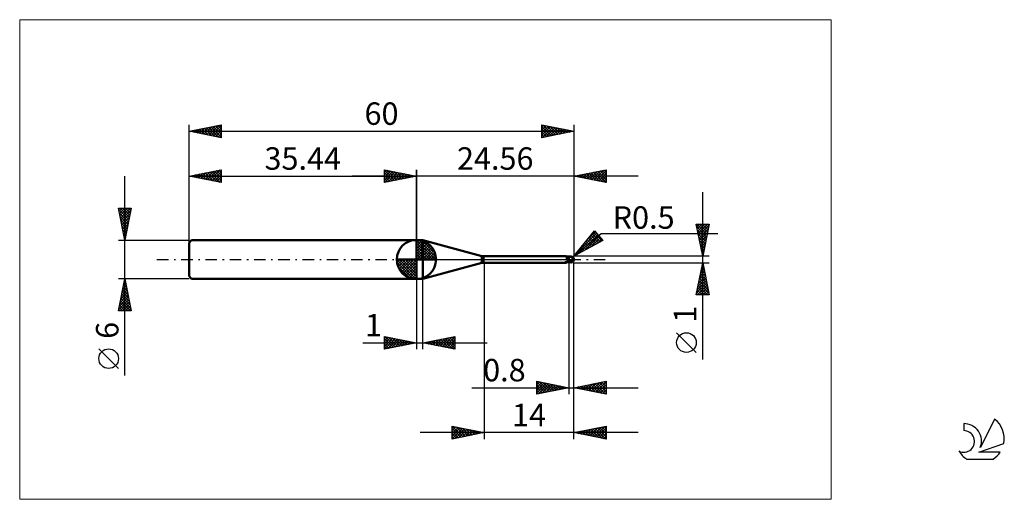
# Model space of a CAD drawing. Units: millimetres. Extents: x -26 to 127, y -37 to 37.
import ezdxf
from ezdxf.enums import TextEntityAlignment as Align

# ---------------------------------------------------------------- set-up
doc = ezdxf.new("R2010")
doc.units = ezdxf.units.MM
doc.header["$LTSCALE"] = 4.45
doc.linetypes.add('cc_dim_arrow', pattern=[0])
doc.linetypes.add('LONGDASH_DASH', pattern=[0.85, 0.4, -0.2, 0.05, -0.2])
for name, color, linetype in [('1', 4, 'CONTINUOUS'), ('2', 7, 'CONTINUOUS'), ('4', 2, 'LONGDASH_DASH'), ('CUT', 1, 'CONTINUOUS'), ('INFTOTAL', 9, 'CONTINUOUS'), ('NOCUT', 7, 'CONTINUOUS'), ('SK1', 4, 'CONTINUOUS'), ('SK2', 7, 'CONTINUOUS'), ('SK4', 2, 'LONGDASH_DASH'), ('SK6', 5, 'CONTINUOUS')]:
    doc.layers.add(name, color=color, linetype=linetype)
doc.styles.get("Standard").update_dxf_attribs({"font": 'Monospac821 BT'})

msp = doc.modelspace()

# ---------------------------------------------------------------- linework, layer by layer
at = {"color": 4, "linetype": 'cc_dim_arrow'}
for p, q in [((35.44, 2.98), (35.52, 3.06)), ((35.44, 2.55), (35.91, 3.02)), ((35.44, 2.98), (38.42, 0)), ((35.44, 2.12), (36.27, 2.95)), ((35.44, 1.68), (36.59, 2.84)), ((35.44, 1.25), (36.89, 2.7)), ((35.44, 2.55), (37.99, 0)), ((35.44, 0.82), (37.16, 2.53)), ((35.44, 0.38), (37.4, 2.35)), ((35.44, 2.12), (37.56, 0)), ((35.44, 1.68), (37.12, 0)), ((35.49, 0), (37.63, 2.14)), ((35.82, 3.04), (38.48, 0.38)), ((35.92, 0), (37.83, 1.91)), ((36.36, 0), (38.01, 1.66)), ((36.37, 2.92), (38.36, 0.93)), ((37.26, 2.46), (37.9, 1.82)), ((32.38, -0.08), (32.46, 0)), ((32.42, -0.47), (32.89, 0)), ((32.49, -0.83), (33.32, 0)), ((32.6, -1.15), (33.76, 0)), ((32.74, -1.45), (34.19, 0)), ((32.79, 0), (35.44, -2.65)), ((32.91, -1.72), (34.62, 0)), ((33.09, -1.96), (35.06, 0)), ((33.23, 0), (35.44, -2.21)), ((33.66, 0), (35.44, -1.78)), ((34.09, 0), (35.44, -1.35)), ((34.52, 0), (35.44, -0.92)), ((34.96, 0), (35.44, -0.48)), ((35.39, 0), (35.44, -0.05)), ((35.44, 1.25), (36.69, 0)), ((35.44, 0.82), (36.26, 0)), ((35.44, 0.38), (35.82, 0)), ((36.79, 0), (38.17, 1.38)), ((37.22, 0), (38.3, 1.08)), ((37.65, 0), (38.41, 0.75)), ((38.09, 0), (38.48, 0.39)), ((32.38, -0.02), (35.42, -3.06)), ((32.42, -0.49), (34.95, -3.02)), ((32.58, -1.08), (34.36, -2.86)), ((33.3, -2.19), (35.44, -0.05)), ((33.53, -2.39), (35.44, -0.48)), ((33.78, -2.57), (35.44, -0.92)), ((34.06, -2.73), (35.44, -1.35)), ((34.36, -2.86), (35.44, -1.78)), ((34.69, -2.97), (35.44, -2.21)), ((35.05, -3.04), (35.44, -2.65))]:
    msp.add_line(p, q, dxfattribs=at)
at = {"layer": '1', "color": 4, "linetype": 'CONTINUOUS', "lineweight": 50}
for p, q in [((35.44, 0), (35.44, 3.06)), ((35.44, 3), (36.44, 3)), ((35.44, -3), (35.44, 3)), ((45.64, 0.53), (36.44, 3)), ((36.44, -3), (36.44, 3)), ((35.44, 0), (32.38, 0)), ((35.44, 0), (38.5, 0)), ((35.44, -3.06), (35.44, 0)), ((45.64, -0.53), (45.64, 0.53)), ((45.9, 0.5), (58.73, 0.5)), ((45.9, -0.5), (45.9, 0.5)), ((58.74, 0.5), (58.73, 0.5)), ((58.75, 0.5), (58.74, 0.5)), ((58.76, 0.5), (58.75, 0.5)), ((58.75, 0.5), (58.75, 0.5)), ((58.77, 0.49), (58.76, 0.5)), ((58.79, 0.48), (58.77, 0.49)), ((58.81, 0.47), (58.77, 0.49)), ((58.77, 0.49), (58.77, 0.49)), ((58.8, 0.48), (58.79, 0.48)), ((58.81, 0.47), (58.8, 0.48)), ((58.81, 0.46), (58.81, 0.47)), ((58.86, 0.45), (58.81, 0.47)), ((58.82, 0.44), (58.81, 0.46)), ((58.83, 0.43), (58.82, 0.44)), ((58.84, 0.41), (58.83, 0.43)), ((58.84, 0.39), (58.84, 0.41)), ((58.85, 0.37), (58.84, 0.39)), ((58.86, 0.35), (58.85, 0.37)), ((58.93, 0.43), (58.86, 0.45)), ((58.86, 0.33), (58.86, 0.35)), ((58.87, 0.31), (58.86, 0.33)), ((58.87, 0.28), (58.87, 0.31)), ((58.88, 0.26), (58.87, 0.28)), ((58.88, 0.23), (58.88, 0.26)), ((58.89, 0.2), (58.88, 0.23)), ((58.89, 0.17), (58.89, 0.2)), ((58.9, 0.15), (58.89, 0.17)), ((58.9, 0.12), (58.9, 0.15)), ((58.91, 0.09), (58.9, 0.12)), ((58.91, 0.06), (58.91, 0.09)), ((58.92, 0.03), (58.91, 0.06)), ((58.93, 0), (58.92, 0.03)), ((59, 0.41), (58.93, 0.43)), ((58.93, -0.02), (58.93, 0)), ((59.1, 0.4), (59, 0.41)), ((59.2, 0.39), (59.1, 0.4)), ((59.25, 0.39), (59.2, 0.4)), ((59.2, -0.4), (59.2, 0.4)), ((59.31, 0.39), (59.25, 0.39)), ((59.35, 0.39), (59.31, 0.39)), ((59.33, 0.39), (59.36, 0.4)), ((59.39, 0.39), (59.35, 0.39)), ((59.36, 0.4), (59.38, 0.41)), ((59.38, 0.41), (59.41, 0.42)), ((59.38, 0.39), (59.42, 0.41)), ((59.43, 0.39), (59.39, 0.39)), ((59.41, 0.42), (59.44, 0.43)), ((59.42, 0.41), (59.46, 0.42)), ((59.49, 0.39), (59.43, 0.39)), ((59.44, 0.43), (59.47, 0.43)), ((59.46, 0.42), (59.5, 0.43)), ((59.47, 0.43), (59.5, 0.44)), ((59.53, 0.39), (59.49, 0.39)), ((59.5, 0.44), (59.52, 0.45)), ((59.5, 0.43), (59.54, 0.43)), ((59.52, 0.45), (59.54, 0.45)), ((59.57, 0.39), (59.53, 0.39)), ((59.54, 0.45), (59.56, 0.45)), ((59.54, 0.43), (59.58, 0.44)), ((59.56, 0.45), (59.58, 0.45)), ((59.63, 0.39), (59.57, 0.39)), ((59.58, 0.45), (59.59, 0.45)), ((59.58, 0.44), (59.62, 0.45)), ((59.6, 0.45), (59.59, 0.45)), ((59.62, 0.45), (59.6, 0.45)), ((59.61, 0.4), (59.61, 0.41)), ((59.61, 0.41), (59.62, 0.41)), ((59.61, 0.39), (59.61, 0.4)), ((59.61, 0.4), (59.61, 0.4)), ((59.61, 0.4), (59.61, 0.4)), ((59.61, 0.4), (59.61, 0.4)), ((59.61, 0.39), (59.61, 0.39)), ((59.62, 0.45), (59.62, 0.45)), ((59.62, 0.44), (59.62, 0.45)), ((59.62, 0.45), (59.62, 0.45)), ((59.62, 0.45), (59.62, 0.45)), ((59.62, 0.45), (59.62, 0.45)), ((59.62, 0.45), (59.62, 0.45)), ((59.62, 0.45), (59.62, 0.45)), ((59.62, 0.45), (59.62, 0.45)), ((59.62, 0.45), (59.62, 0.45)), ((59.63, 0.44), (59.62, 0.45)), ((59.62, 0.43), (59.62, 0.44)), ((59.62, 0.44), (59.62, 0.44)), ((59.62, 0.44), (59.62, 0.44)), ((59.62, 0.42), (59.62, 0.43)), ((59.62, 0.43), (59.62, 0.43)), ((59.62, 0.43), (59.62, 0.43)), ((59.62, 0.41), (59.62, 0.42)), ((59.62, 0.42), (59.62, 0.42)), ((59.62, 0.42), (59.62, 0.42)), ((59.62, 0.41), (59.62, 0.41)), ((59.63, 0.44), (59.63, 0.44)), ((59.63, 0.44), (59.63, 0.44)), ((59.64, 0.44), (59.63, 0.44)), ((59.64, 0.39), (59.63, 0.39)), ((59.63, 0.39), (59.63, 0.39)), ((59.64, 0.44), (59.64, 0.44)), ((59.64, 0.44), (59.64, 0.44)), ((59.65, 0.44), (59.64, 0.44)), ((59.64, 0.38), (59.64, 0.39)), ((59.64, 0.39), (59.64, 0.39)), ((59.65, 0.38), (59.64, 0.38)), ((59.65, 0.44), (59.65, 0.44)), ((59.65, 0.44), (59.65, 0.44)), ((59.65, 0.44), (59.65, 0.44)), ((59.66, 0.43), (59.65, 0.44)), ((59.65, 0.37), (59.65, 0.38)), ((59.66, 0.36), (59.65, 0.37)), ((59.66, 0.43), (59.66, 0.43)), ((59.66, 0.43), (59.66, 0.43)), ((59.67, 0.43), (59.66, 0.43)), ((59.67, 0.36), (59.66, 0.36)), ((59.67, 0.43), (59.67, 0.43)), ((59.67, 0.43), (59.67, 0.43)), ((59.67, 0.43), (59.67, 0.43)), ((59.67, 0.35), (59.67, 0.36)), ((59.68, 0.34), (59.67, 0.35)), ((59.69, 0.33), (59.68, 0.34)), ((59.7, 0.32), (59.69, 0.33)), ((59.71, 0.31), (59.7, 0.32)), ((59.72, 0.3), (59.71, 0.31)), ((59.73, 0.29), (59.72, 0.3)), ((59.75, 0.28), (59.73, 0.29)), ((59.74, -0.02), (59.75, 0)), ((59.76, 0.27), (59.75, 0.28)), ((59.75, 0.03), (59.76, 0.05)), ((59.75, 0), (59.75, 0.03)), ((59.79, 0.26), (59.76, 0.27)), ((59.76, 0.1), (59.77, 0.13)), ((59.76, 0.08), (59.76, 0.1)), ((59.76, 0.05), (59.76, 0.08)), ((59.77, 0.17), (59.78, 0.19)), ((59.77, 0.15), (59.77, 0.17)), ((59.77, 0.13), (59.77, 0.15)), ((59.78, 0.24), (59.79, 0.26)), ((59.78, 0.22), (59.78, 0.24)), ((59.78, 0.19), (59.78, 0.22)), ((59.8, 0.24), (59.79, 0.26)), ((59.82, 0.23), (59.8, 0.24)), ((59.83, 0.21), (59.82, 0.23)), ((59.85, 0.2), (59.83, 0.21)), ((59.86, 0.19), (59.85, 0.2)), ((59.88, 0.17), (59.86, 0.19)), ((59.89, 0.16), (59.88, 0.17)), ((59.9, 0.15), (59.89, 0.16)), ((59.92, 0.13), (59.9, 0.15)), ((59.93, 0.12), (59.92, 0.13)), ((59.94, 0.1), (59.93, 0.12)), ((59.95, 0.09), (59.94, 0.1)), ((59.96, 0.08), (59.95, 0.09)), ((59.96, 0.06), (59.96, 0.08)), ((59.97, 0.05), (59.96, 0.06)), ((59.98, 0.04), (59.97, 0.05)), ((59.98, 0.03), (59.98, 0.04)), ((59.99, 0.01), (59.98, 0.03)), ((59.99, 0), (59.99, 0.01)), ((59.99, 0), (59.99, 0)), ((60, 0.03), (60, 0.04)), ((60, 0.04), (60, 0.04)), ((60, 0.04), (60, 0.04)), ((60, 0.02), (60, 0.03)), ((60, 0.03), (60, 0.03)), ((60, 0.03), (60, 0.03)), ((60, 0.03), (60, 0.03)), ((60, 0.03), (60, 0.03)), ((60, 0.01), (60, 0.02)), ((60, 0.02), (60, 0.02)), ((60, 0.02), (60, 0.02)), ((60, 0.02), (60, 0.02)), ((60, 0.01), (60, 0.01)), ((60, 0.01), (60, 0.01)), ((60, 0.01), (60, 0.01)), ((60, 0), (60, 0.01)), ((60, 0.01), (60, 0.01)), ((60, 0), (60, 0)), ((60, 0), (60, 0)), ((60, 0), (60, 0)), ((36.44, -3), (45.64, -0.53)), ((45.9, -0.5), (58.73, -0.5)), ((58.58, -0.46), (58.58, -0.46)), ((58.59, -0.47), (58.58, -0.46)), ((58.58, -0.46), (58.59, -0.46)), ((58.58, -0.46), (58.58, -0.46)), ((58.58, -0.46), (58.58, -0.46)), ((58.59, -0.45), (58.6, -0.45)), ((58.59, -0.45), (58.59, -0.45)), ((58.59, -0.45), (58.59, -0.45)), ((58.59, -0.46), (58.59, -0.45)), ((58.59, -0.47), (58.59, -0.47)), ((58.59, -0.47), (58.59, -0.47)), ((58.59, -0.47), (58.59, -0.47)), ((58.62, -0.48), (58.59, -0.47)), ((58.6, -0.45), (58.61, -0.44)), ((58.6, -0.45), (58.6, -0.45)), ((58.6, -0.45), (58.6, -0.45)), ((58.61, -0.44), (58.62, -0.44)), ((58.61, -0.44), (58.61, -0.44)), ((58.62, -0.44), (58.63, -0.44)), ((58.62, -0.44), (58.62, -0.44)), ((58.65, -0.49), (58.62, -0.48)), ((58.63, -0.43), (58.64, -0.43)), ((58.63, -0.44), (58.63, -0.43)), ((58.64, -0.43), (58.65, -0.43)), ((58.65, -0.43), (58.66, -0.43)), ((58.65, -0.43), (58.65, -0.43)), ((58.67, -0.49), (58.65, -0.49)), ((58.66, -0.43), (58.67, -0.42)), ((58.67, -0.42), (58.68, -0.42)), ((58.69, -0.5), (58.67, -0.49)), ((58.68, -0.42), (58.69, -0.42)), ((58.69, -0.42), (58.7, -0.42)), ((58.71, -0.5), (58.69, -0.5)), ((58.7, -0.42), (58.71, -0.42)), ((58.71, -0.42), (58.72, -0.42)), ((58.73, -0.5), (58.71, -0.5)), ((58.72, -0.42), (58.73, -0.41)), ((58.73, -0.41), (58.74, -0.41)), ((58.73, -0.5), (58.74, -0.5)), ((58.74, -0.41), (58.75, -0.41)), ((58.74, -0.5), (58.75, -0.5)), ((58.75, -0.41), (58.76, -0.41)), ((58.75, -0.41), (58.75, -0.41)), ((58.75, -0.5), (58.75, -0.5)), ((58.75, -0.5), (58.76, -0.5)), ((58.76, -0.41), (58.77, -0.41)), ((58.76, -0.5), (58.77, -0.49)), ((58.77, -0.41), (58.78, -0.4)), ((58.77, -0.49), (58.81, -0.47)), ((58.77, -0.49), (58.77, -0.49)), ((58.78, -0.4), (58.8, -0.4)), ((58.8, -0.4), (58.81, -0.4)), ((58.81, -0.4), (58.82, -0.4)), ((58.81, -0.47), (58.86, -0.45)), ((58.82, -0.4), (58.84, -0.4)), ((58.84, -0.4), (58.85, -0.39)), ((58.85, -0.39), (58.86, -0.39)), ((58.86, -0.39), (58.88, -0.39)), ((58.86, -0.45), (58.93, -0.43)), ((58.88, -0.39), (58.92, -0.38)), ((58.92, -0.38), (58.96, -0.38)), ((58.93, -0.03), (58.93, -0.02)), ((58.94, -0.05), (58.93, -0.03)), ((58.93, -0.43), (59, -0.41)), ((58.94, -0.07), (58.94, -0.05)), ((58.95, -0.08), (58.94, -0.07)), ((58.95, -0.1), (58.95, -0.08)), ((58.96, -0.12), (58.95, -0.1)), ((58.97, -0.14), (58.96, -0.12)), ((58.96, -0.38), (59.01, -0.37)), ((58.98, -0.16), (58.97, -0.14)), ((58.99, -0.18), (58.98, -0.16)), ((59, -0.2), (58.99, -0.18)), ((59.03, -0.2), (59, -0.2)), ((59, -0.41), (59.1, -0.4)), ((59.01, -0.37), (59.06, -0.36)), ((59.05, -0.21), (59.03, -0.2)), ((59.08, -0.21), (59.05, -0.21)), ((59.06, -0.36), (59.1, -0.36)), ((59.11, -0.22), (59.08, -0.21)), ((59.1, -0.36), (59.15, -0.36)), ((59.1, -0.4), (59.2, -0.39)), ((59.14, -0.23), (59.11, -0.22)), ((59.17, -0.23), (59.14, -0.23)), ((59.15, -0.36), (59.19, -0.35)), ((59.2, -0.23), (59.17, -0.23)), ((59.19, -0.35), (59.2, -0.35)), ((59.27, -0.24), (59.2, -0.21)), ((59.21, -0.23), (59.2, -0.22)), ((59.25, -0.36), (59.2, -0.35)), ((59.2, -0.35), (59.2, -0.35)), ((59.2, -0.35), (59.2, -0.35)), ((59.2, -0.35), (59.2, -0.35)), ((59.2, -0.35), (59.2, -0.35)), ((59.2, -0.35), (59.2, -0.35)), ((59.2, -0.4), (59.22, -0.4)), ((59.22, -0.23), (59.21, -0.23)), ((59.22, -0.23), (59.22, -0.23)), ((59.23, -0.24), (59.22, -0.23)), ((59.22, -0.4), (59.25, -0.39)), ((59.24, -0.24), (59.23, -0.24)), ((59.25, -0.25), (59.24, -0.24)), ((59.26, -0.25), (59.25, -0.25)), ((59.29, -0.38), (59.25, -0.36)), ((59.25, -0.39), (59.27, -0.39)), ((59.29, -0.27), (59.26, -0.25)), ((59.34, -0.27), (59.27, -0.24)), ((59.27, -0.39), (59.3, -0.39)), ((59.33, -0.28), (59.29, -0.27)), ((59.33, -0.39), (59.29, -0.38)), ((59.3, -0.39), (59.31, -0.39)), ((59.31, -0.39), (59.33, -0.39)), ((59.36, -0.3), (59.33, -0.28)), ((59.37, -0.41), (59.33, -0.39)), ((59.41, -0.3), (59.34, -0.27)), ((59.4, -0.31), (59.36, -0.3)), ((59.41, -0.42), (59.37, -0.41)), ((59.43, -0.32), (59.4, -0.31)), ((59.49, -0.33), (59.41, -0.3)), ((59.45, -0.43), (59.41, -0.42)), ((59.47, -0.34), (59.43, -0.32)), ((59.5, -0.44), (59.45, -0.43)), ((59.5, -0.35), (59.47, -0.34)), ((59.56, -0.35), (59.49, -0.33)), ((59.52, -0.36), (59.5, -0.35)), ((59.5, -0.44), (59.5, -0.35)), ((59.52, -0.45), (59.5, -0.44)), ((59.54, -0.36), (59.52, -0.36)), ((59.54, -0.45), (59.52, -0.45)), ((59.55, -0.37), (59.54, -0.36)), ((59.56, -0.45), (59.54, -0.45)), ((59.57, -0.37), (59.55, -0.37)), ((59.63, -0.38), (59.56, -0.35)), ((59.58, -0.45), (59.56, -0.45)), ((59.59, -0.37), (59.57, -0.37)), ((59.59, -0.45), (59.58, -0.45)), ((59.61, -0.37), (59.59, -0.37)), ((59.59, -0.45), (59.6, -0.45)), ((59.6, -0.45), (59.62, -0.45)), ((59.63, -0.38), (59.61, -0.37)), ((59.62, -0.45), (59.63, -0.44)), ((59.62, -0.45), (59.62, -0.45)), ((59.62, -0.45), (59.62, -0.45)), ((59.63, -0.38), (59.64, -0.36)), ((59.63, -0.44), (59.64, -0.44)), ((59.63, -0.44), (59.63, -0.44)), ((59.63, -0.44), (59.63, -0.44)), ((59.64, -0.34), (59.65, -0.33)), ((59.64, -0.36), (59.64, -0.34)), ((59.64, -0.44), (59.65, -0.44)), ((59.64, -0.44), (59.64, -0.44)), ((59.64, -0.44), (59.64, -0.44)), ((59.65, -0.33), (59.66, -0.31)), ((59.65, -0.44), (59.66, -0.43)), ((59.65, -0.44), (59.65, -0.44)), ((59.65, -0.44), (59.65, -0.44)), ((59.65, -0.44), (59.65, -0.44)), ((59.66, -0.31), (59.67, -0.29)), ((59.66, -0.43), (59.67, -0.43)), ((59.66, -0.43), (59.66, -0.43)), ((59.66, -0.43), (59.66, -0.43)), ((59.67, -0.27), (59.68, -0.25)), ((59.67, -0.29), (59.67, -0.27)), ((59.67, -0.43), (59.67, -0.43)), ((59.67, -0.43), (59.67, -0.43)), ((59.67, -0.43), (59.67, -0.43)), ((59.68, -0.25), (59.69, -0.23)), ((59.69, -0.21), (59.7, -0.19)), ((59.69, -0.23), (59.69, -0.21)), ((59.7, -0.19), (59.71, -0.17)), ((59.71, -0.15), (59.72, -0.13)), ((59.71, -0.17), (59.71, -0.15)), ((59.72, -0.11), (59.73, -0.09)), ((59.72, -0.13), (59.72, -0.11)), ((59.73, -0.07), (59.74, -0.04)), ((59.73, -0.09), (59.73, -0.07)), ((59.74, -0.04), (59.74, -0.02)), ((59.99, -0.01), (59.99, 0)), ((59.99, 0), (59.99, 0)), ((59.99, 0), (59.99, 0)), ((59.99, 0), (59.99, 0)), ((59.99, 0), (59.99, 0)), ((59.99, -0.01), (59.99, -0.01)), ((59.99, -0.01), (59.99, -0.01)), ((59.99, -0.01), (59.99, -0.01)), ((59.99, -0.01), (59.99, -0.01)), ((59.99, -0.01), (59.99, -0.01)), ((59.99, -0.01), (59.99, -0.01)), ((59.99, -0.02), (59.99, -0.01)), ((60, -0.02), (59.99, -0.02)), ((60, -0.01), (60, 0)), ((60, 0), (60, 0)), ((60, -0.02), (60, -0.01)), ((60, -0.01), (60, -0.01)), ((60, -0.01), (60, -0.01)), ((60, -0.01), (60, -0.01)), ((60, -0.01), (60, -0.01)), ((60, -0.01), (60, -0.01)), ((60, -0.01), (60, -0.01)), ((60, -0.02), (60, -0.02)), ((60, -0.02), (60, -0.02)), ((60, -0.02), (60, -0.02)), ((60, -0.02), (60, -0.02)), ((60, -0.02), (60, -0.02)), ((60, -0.02), (60, -0.02)), ((60, -0.02), (60, -0.02)), ((60, -0.02), (60, -0.02)), ((35.44, -3), (36.44, -3))]:
    msp.add_line(p, q, dxfattribs=at)
for centre, radius, start, end in [((35.44, 0), 3.06, 90, 180), ((35.44, 0), 3.06, 0, 90), ((35.44, 0), 3.06, 180, 270), ((35.44, 0), 3.06, 270, 0), ((45.9, 1.5), 1, 255.0001, 270.0001), ((59.5, 0), 0.5, 346.7707, 13.2293), ((45.9, -1.5), 1, 89.9999, 104.9999)]:
    msp.add_arc(centre, radius, start, end, dxfattribs=at)
for centre, major_axis, ratio, start_param, end_param in [((59.62, 0), (0, 0.437), 0.866026, 4.807458, 6.143151), ((60.07, 0.49), (0, 0.457), 0.866025, 1.699743, 1.955782), ((60.07, 0.49), (0, 0.457), 0.866025, 2.900999, 2.96768), ((59.17, -1.42), (0.4, 1.04), 0.988708, 0.825192, 0.911559), ((59.26, 1.45), (-0.6, 1.56), 0.988708, 2.616482, 2.739886), ((59.62, 0), (0, 0.437), 0.866026, 3.281627, 4.447072)]:
    msp.add_ellipse(centre, major_axis=major_axis, ratio=ratio, start_param=start_param, end_param=end_param, dxfattribs=at)
at = {"layer": '2', "color": 7, "linetype": 'CONTINUOUS', "lineweight": 25}
for p, q in [((30.44, 12), (30.44, 14)), ((30.44, 14), (35.44, 13)), ((30.44, 13.67), (30.72, 13.94)), ((30.44, 13.91), (32.03, 12.32)), ((30.44, 13.24), (31.07, 13.87)), ((30.86, 13.92), (32.38, 12.39)), ((35.44, 0), (35.44, 14)), ((60, 14), (60, 0.5)), ((60, 13), (65, 14)), ((62.75, 12.45), (64.12, 13.82)), ((63.1, 12.38), (64.66, 13.93)), ((63.46, 12.31), (65, 13.85)), ((64.41, 13.88), (65, 13.29)), ((64.76, 13.95), (65, 13.71)), ((65, 14), (65, 12)), ((70, 13), (25.44, 13)), ((30.44, 12.82), (31.42, 13.8)), ((30.44, 12.39), (31.78, 13.73)), ((30.44, 13.49), (31.68, 12.25)), ((30.44, 13.06), (31.32, 12.18)), ((35.44, 13), (30.44, 12)), ((30.44, 12.64), (30.97, 12.11)), ((30.48, 12.01), (32.13, 13.66)), ((31.01, 12.11), (32.48, 13.59)), ((31.39, 13.81), (32.74, 12.46)), ((31.54, 12.22), (32.84, 13.52)), ((31.92, 13.7), (33.09, 12.53)), ((32.07, 12.33), (33.19, 13.45)), ((32.45, 13.6), (33.45, 12.6)), ((32.6, 12.43), (33.55, 13.38)), ((32.98, 13.49), (33.8, 12.67)), ((33.13, 12.54), (33.9, 13.31)), ((33.51, 13.39), (34.15, 12.74)), ((33.66, 12.64), (34.25, 13.24)), ((34.04, 13.28), (34.51, 12.81)), ((34.19, 12.75), (34.61, 13.17)), ((34.57, 13.17), (34.86, 12.88)), ((34.72, 12.86), (34.96, 13.1)), ((35.1, 13.07), (35.21, 12.95)), ((35.25, 12.96), (35.31, 13.03)), ((65, 12), (60, 13)), ((60.17, 13.03), (60.25, 12.95)), ((60.28, 12.95), (60.41, 13.08)), ((60.52, 13.1), (60.78, 12.84)), ((60.63, 12.87), (60.94, 13.19)), ((60.87, 13.17), (61.31, 12.74)), ((60.98, 12.8), (61.47, 13.29)), ((61.23, 13.25), (61.84, 12.63)), ((61.34, 12.73), (62, 13.4)), ((61.58, 13.32), (62.37, 12.53)), ((61.69, 12.66), (62.53, 13.51)), ((61.93, 13.39), (62.9, 12.42)), ((62.04, 12.59), (63.06, 13.61)), ((62.29, 13.46), (63.43, 12.31)), ((62.4, 12.52), (63.59, 13.72)), ((62.64, 13.53), (63.96, 12.21)), ((62.99, 13.6), (64.49, 12.1)), ((63.35, 13.67), (65, 12.02)), ((63.7, 13.74), (65, 12.44)), ((63.81, 12.24), (65, 13.43)), ((64.06, 13.81), (65, 12.87)), ((64.16, 12.17), (65, 13)), ((64.52, 12.1), (65, 12.58)), ((30.44, 12.21), (30.62, 12.04)), ((64.87, 12.03), (65, 12.15)), ((80.06, -15.61), (80.06, 10.5)), ((80.06, 0.5), (79.06, 5.5)), ((79.06, 5.5), (81.06, 5.5)), ((79.07, 5.46), (79.11, 5.5)), ((79.14, 5.11), (79.53, 5.5)), ((79.15, 5.5), (80.74, 3.91)), ((79.15, 5.08), (80.67, 3.56)), ((79.21, 4.76), (79.95, 5.5)), ((79.28, 4.4), (80.38, 5.5)), ((79.35, 4.05), (80.8, 5.5)), ((79.42, 3.7), (81.02, 5.3)), ((79.49, 3.34), (80.92, 4.76)), ((79.58, 5.5), (80.82, 4.26)), ((80, 5.5), (80.89, 4.62)), ((81.06, 5.5), (80.06, 0.5)), ((80.43, 5.5), (80.96, 4.97)), ((80.85, 5.5), (81.03, 5.32)), ((60, 0.5), (63.19, 4.48)), ((60, 0.5), (64.21, 4.04)), ((60.3, 0.87), (63.52, 4.09)), ((60.77, 0.92), (63.71, 3.86)), ((61.71, 1.44), (63.9, 3.63)), ((62, 3), (63.32, 4.32)), ((62.06, 3.08), (63, 2.14)), ((62.25, 3.31), (63.27, 2.29)), ((62.44, 3.55), (63.55, 2.44)), ((62.63, 3.78), (63.82, 2.59)), ((62.65, 1.95), (64.1, 3.4)), ((62.82, 4.02), (64.09, 2.74)), ((63.01, 4.25), (64.37, 2.89)), ((63.19, 4.48), (64.47, 2.95)), ((63.58, 2.46), (64.29, 3.17)), ((64.21, 4.04), (82.4, 4.04)), ((79.25, 4.55), (80.6, 3.2)), ((79.36, 4.02), (80.53, 2.85)), ((79.46, 3.49), (80.46, 2.5)), ((79.56, 2.99), (80.81, 4.23)), ((79.64, 2.64), (80.7, 3.7)), ((79.71, 2.28), (80.6, 3.17)), ((64.47, 2.95), (60, 0.5)), ((60.93, 1.66), (61.35, 1.24)), ((61.12, 1.9), (61.63, 1.39)), ((61.31, 2.13), (61.9, 1.54)), ((61.5, 2.37), (62.18, 1.69)), ((61.69, 2.6), (62.45, 1.84)), ((61.87, 2.84), (62.72, 1.99)), ((79.57, 2.96), (80.39, 2.14)), ((79.68, 2.43), (80.32, 1.79)), ((79.78, 1.93), (80.49, 2.64)), ((79.78, 1.9), (80.25, 1.44)), ((79.85, 1.58), (80.39, 2.11)), ((79.92, 1.22), (80.28, 1.58)), ((81.06, 0.5), (60, 0.5)), ((60.18, 0.72), (60.26, 0.64)), ((60.36, 0.96), (60.53, 0.79)), ((60.55, 1.19), (60.8, 0.94)), ((60.74, 1.43), (61.08, 1.09)), ((79.89, 1.37), (80.18, 1.08)), ((79.99, 0.87), (80.17, 1.05)), ((79.99, 0.84), (80.11, 0.73)), ((80.06, 0.51), (80.07, 0.52)), ((46, -0.5), (46, -28)), ((59.2, -0.5), (59.2, -21)), ((60, -0.5), (81.06, -0.5)), ((60, -21), (60, -0.5)), ((60, -28), (60, -0.5)), ((79.06, -5.5), (80.06, -0.5)), ((79.76, -2.03), (80.27, -1.52)), ((79.86, -1.5), (80.2, -1.17)), ((79.92, -1.21), (80.27, -1.56)), ((79.97, -0.97), (80.13, -0.81)), ((79.99, -0.85), (80.17, -1.03)), ((80.06, -0.5), (81.06, -5.5)), ((35.44, -3), (35.44, -14)), ((36.44, -14), (36.44, -3)), ((79.33, -4.15), (80.55, -2.93)), ((79.44, -3.62), (80.48, -2.58)), ((79.54, -3.09), (80.41, -2.23)), ((79.57, -2.97), (80.8, -4.21)), ((79.64, -2.62), (80.7, -3.68)), ((79.65, -2.56), (80.34, -1.87)), ((79.71, -2.27), (80.59, -3.15)), ((79.78, -1.91), (80.49, -2.62)), ((79.85, -1.56), (80.38, -2.09)), ((79.12, -5.21), (80.69, -3.64)), ((79.23, -4.68), (80.62, -3.29)), ((79.26, -5.5), (80.76, -4)), ((79.28, -4.39), (80.4, -5.5)), ((79.36, -4.03), (80.82, -5.5)), ((79.43, -3.68), (81.02, -5.27)), ((79.5, -3.33), (80.91, -4.74)), ((79.68, -5.5), (80.83, -4.35)), ((81.06, -5.5), (79.06, -5.5)), ((79.07, -5.45), (79.12, -5.5)), ((79.14, -5.1), (79.55, -5.5)), ((79.21, -4.74), (79.97, -5.5)), ((80.11, -5.5), (80.9, -4.7)), ((80.53, -5.5), (80.97, -5.06)), ((80.95, -5.5), (81.04, -5.41)), ((30.44, -14), (30.44, -12)), ((30.44, -12), (35.44, -13)), ((30.44, -12.32), (30.7, -12.05)), ((30.44, -12.74), (31.06, -12.12)), ((30.44, -13.16), (31.41, -12.19)), ((30.44, -13.59), (31.76, -12.26)), ((30.58, -12.03), (32.2, -13.65)), ((31.11, -12.13), (32.55, -13.58)), ((31.64, -12.24), (32.9, -13.51)), ((36.44, -13), (41.44, -12)), ((39.1, -13.53), (40.43, -12.2)), ((39.46, -13.6), (40.96, -12.1)), ((39.81, -13.67), (41.44, -12.04)), ((40.24, -12.24), (41.44, -13.44)), ((40.6, -12.17), (41.44, -13.01)), ((40.95, -12.1), (41.44, -12.59)), ((41.3, -12.03), (41.44, -12.16)), ((41.44, -12), (41.44, -14)), ((79.06, -14.49), (76, -11.43)), ((27.07, -13), (46.44, -13)), ((30.44, -12.32), (31.84, -13.72)), ((30.44, -12.74), (31.49, -13.79)), ((35.44, -13), (30.44, -14)), ((30.44, -13.16), (31.14, -13.86)), ((30.44, -13.59), (30.78, -13.93)), ((30.46, -14), (32.12, -12.34)), ((30.99, -13.89), (32.47, -12.41)), ((31.52, -13.78), (32.82, -12.48)), ((32.05, -13.68), (33.18, -12.55)), ((32.17, -12.35), (33.26, -13.44)), ((32.58, -13.57), (33.53, -12.62)), ((32.7, -12.45), (33.61, -13.37)), ((33.11, -13.47), (33.89, -12.69)), ((33.23, -12.56), (33.96, -13.3)), ((33.64, -13.36), (34.24, -12.76)), ((33.76, -12.66), (34.32, -13.22)), ((34.17, -13.25), (34.59, -12.83)), ((34.29, -12.77), (34.67, -13.15)), ((34.7, -13.15), (34.95, -12.9)), ((34.82, -12.88), (35.03, -13.08)), ((35.23, -13.04), (35.3, -12.97)), ((35.35, -12.98), (35.38, -13.01)), ((41.44, -14), (36.44, -13)), ((36.63, -13.04), (36.72, -12.94)), ((36.71, -12.95), (36.84, -13.08)), ((36.98, -13.11), (37.25, -12.84)), ((37.06, -12.88), (37.37, -13.19)), ((37.33, -13.18), (37.78, -12.73)), ((37.41, -12.81), (37.9, -13.29)), ((37.69, -13.25), (38.31, -12.63)), ((37.77, -12.73), (38.43, -13.4)), ((38.04, -13.32), (38.84, -12.52)), ((38.12, -12.66), (38.96, -13.5)), ((38.39, -13.39), (39.37, -12.41)), ((38.47, -12.59), (39.49, -13.61)), ((38.75, -13.46), (39.9, -12.31)), ((38.83, -12.52), (40.02, -13.72)), ((39.18, -12.45), (40.55, -13.82)), ((39.54, -12.38), (41.08, -13.93)), ((39.89, -12.31), (41.44, -13.86)), ((40.16, -13.74), (41.44, -12.47)), ((40.52, -13.82), (41.44, -12.89)), ((40.87, -13.89), (41.44, -13.32)), ((41.22, -13.96), (41.44, -13.74)), ((54.2, -21), (54.2, -19)), ((54.2, -19), (59.2, -20)), ((54.2, -19.1), (54.29, -19.02)), ((54.2, -19.53), (54.64, -19.09)), ((54.2, -19.1), (55.78, -20.68)), ((54.2, -19.95), (54.99, -19.16)), ((54.2, -20.38), (55.35, -19.23)), ((54.2, -20.8), (55.7, -19.3)), ((54.2, -19.53), (55.43, -20.75)), ((54.2, -19.95), (55.07, -20.83)), ((54.48, -20.94), (56.05, -19.37)), ((54.6, -19.08), (56.14, -20.61)), ((55.01, -20.84), (56.41, -19.44)), ((55.13, -19.19), (56.49, -20.54)), ((55.54, -20.73), (56.76, -19.51)), ((55.66, -19.29), (56.84, -20.47)), ((56.07, -20.63), (57.12, -19.58)), ((56.19, -19.4), (57.2, -20.4)), ((56.6, -20.52), (57.47, -19.65)), ((56.72, -19.5), (57.55, -20.33)), ((57.13, -20.41), (57.82, -19.72)), ((57.25, -19.61), (57.9, -20.26)), ((57.66, -20.31), (58.18, -19.8)), ((57.78, -19.72), (58.26, -20.19)), ((58.19, -20.2), (58.53, -19.87)), ((58.32, -19.82), (58.61, -20.12)), ((58.72, -20.1), (58.88, -19.94)), ((58.85, -19.93), (58.96, -20.05)), ((60, -20), (65, -19)), ((60.2, -20.04), (60.3, -19.94)), ((60.44, -19.91), (60.66, -20.13)), ((60.55, -20.11), (60.83, -19.83)), ((60.8, -19.84), (61.19, -20.24)), ((60.9, -20.18), (61.36, -19.73)), ((61.15, -19.77), (61.72, -20.34)), ((61.26, -20.25), (61.89, -19.62)), ((61.5, -19.7), (62.25, -20.45)), ((61.61, -20.32), (62.42, -19.52)), ((61.86, -19.63), (62.79, -20.56)), ((61.97, -20.39), (62.95, -19.41)), ((62.21, -19.56), (63.32, -20.66)), ((62.32, -20.46), (63.48, -19.3)), ((62.56, -19.49), (63.85, -20.77)), ((62.67, -20.53), (64.01, -19.2)), ((62.92, -19.42), (64.38, -20.88)), ((63.03, -20.61), (64.54, -19.09)), ((63.27, -19.35), (64.91, -20.98)), ((63.38, -20.68), (65, -19.06)), ((63.62, -19.28), (65, -20.65)), ((63.73, -20.75), (65, -19.48)), ((63.98, -19.2), (65, -20.23)), ((64.09, -20.82), (65, -19.9)), ((64.33, -19.13), (65, -19.8)), ((64.69, -19.06), (65, -19.38)), ((65, -19), (65, -21)), ((44.09, -20), (70, -20)), ((59.2, -20), (54.2, -21)), ((54.2, -20.37), (54.72, -20.9)), ((54.2, -20.8), (54.37, -20.97)), ((65, -21), (60, -20)), ((60.09, -19.98), (60.13, -20.03)), ((64.44, -20.89), (65, -20.33)), ((64.79, -20.96), (65, -20.75)), ((41, -28), (41, -26)), ((41, -26), (46, -27)), ((41, -26.27), (41.22, -26.04)), ((41.08, -26.02), (42.72, -27.66)), ((60, -27), (65, -26)), ((63.2, -27.64), (64.8, -26.04)), ((64.7, -26.06), (65, -26.36)), ((65, -26), (65, -28)), ((70, -27), (36, -27)), ((41, -26.69), (41.58, -26.12)), ((41, -27.12), (41.93, -26.19)), ((41, -27.54), (42.28, -26.26)), ((41, -27.97), (42.64, -26.33)), ((41, -26.36), (42.37, -27.73)), ((41, -26.79), (42.01, -27.8)), ((46, -27), (41, -28)), ((41, -27.21), (41.66, -27.87)), ((41.49, -27.9), (42.99, -26.4)), ((41.61, -26.12), (43.07, -27.59)), ((42.02, -27.8), (43.34, -26.47)), ((42.14, -26.23), (43.43, -27.51)), ((42.55, -27.69), (43.7, -26.54)), ((42.67, -26.33), (43.78, -27.44)), ((43.08, -27.58), (44.05, -26.61)), ((43.2, -26.44), (44.13, -27.37)), ((43.61, -27.48), (44.41, -26.68)), ((43.73, -26.55), (44.49, -27.3)), ((44.14, -27.37), (44.76, -26.75)), ((44.26, -26.65), (44.84, -27.23)), ((44.67, -27.27), (45.11, -26.82)), ((44.79, -26.76), (45.19, -27.16)), ((45.2, -27.16), (45.47, -26.89)), ((45.32, -26.86), (45.55, -27.09)), ((45.73, -27.05), (45.82, -26.96)), ((45.85, -26.97), (45.9, -27.02)), ((65, -28), (60, -27)), ((60.02, -27), (60.03, -26.99)), ((60.1, -26.98), (60.15, -27.03)), ((60.37, -27.07), (60.56, -26.89)), ((60.46, -26.91), (60.68, -27.14)), ((60.73, -27.15), (61.09, -26.78)), ((60.81, -26.84), (61.21, -27.24)), ((61.08, -27.22), (61.62, -26.68)), ((61.16, -26.77), (61.74, -27.35)), ((61.44, -27.29), (62.15, -26.57)), ((61.52, -26.7), (62.27, -27.45)), ((61.79, -27.36), (62.68, -26.46)), ((61.87, -26.63), (62.8, -27.56)), ((62.14, -27.43), (63.21, -26.36)), ((62.22, -26.56), (63.33, -27.67)), ((62.5, -27.5), (63.74, -26.25)), ((62.58, -26.48), (63.87, -27.77)), ((62.85, -27.57), (64.27, -26.15)), ((62.93, -26.41), (64.4, -27.88)), ((63.28, -26.34), (64.93, -27.99)), ((63.56, -27.71), (65, -26.27)), ((63.64, -26.27), (65, -27.64)), ((63.91, -27.78), (65, -26.69)), ((63.99, -26.2), (65, -27.21)), ((64.26, -27.85), (65, -27.12)), ((64.34, -26.13), (65, -26.79)), ((64.62, -27.92), (65, -27.54)), ((41, -27.63), (41.3, -27.94)), ((64.97, -27.99), (65, -27.96))]:
    msp.add_line(p, q, dxfattribs=at)
msp.add_circle((77.53, -12.96), 1.53, dxfattribs=at)
at = {"layer": '4', "color": 2, "linetype": 'LONGDASH_DASH', "lineweight": 25}
msp.add_line((35.44, 0), (60, 0), dxfattribs=at)
at = {"layer": 'CUT', "color": 1, "linetype": 'CONTINUOUS', "lineweight": 25}
for p, q in [((59.5, 0.5), (59.2, 0.5)), ((59.2, 0.5), (59.2, 0)), ((59.2, 0), (60, 0))]:
    msp.add_line(p, q, dxfattribs=at)
msp.add_arc((59.5, 0), 0.5, 0, 90, dxfattribs=at)
at = {"layer": 'INFTOTAL', "color": 9, "linetype": 'CONTINUOUS', "lineweight": 18}
for p, q in [((100.1, 37.4), (-26.4, 37.4)), ((-26.4, 37.4), (-26.4, -37.4)), ((100.1, -37.4), (100.1, 37.4)), ((-26.4, -37.4), (100.1, -37.4))]:
    msp.add_line(p, q, dxfattribs=at)
at = {"layer": 'NOCUT', "color": 7, "linetype": 'CONTINUOUS', "lineweight": 25}
for p, q in [((35.44, 0), (35.44, 3)), ((35.44, 3), (36.44, 3)), ((45.64, 0.53), (36.44, 3)), ((36.44, 0), (35.44, 0)), ((36.44, 0), (59.2, 0)), ((59.2, 0.5), (45.9, 0.5)), ((59.2, 0), (59.2, 0.5))]:
    msp.add_line(p, q, dxfattribs=at)
msp.add_arc((45.9, 1.5), 1, 255, 270, dxfattribs=at)
at = {"layer": 'SK1', "color": 4, "linetype": 'CONTINUOUS', "lineweight": 50}
for p, q in [((0.4, 3), (0, 2.6)), ((0, 2.6), (0, -2.6)), ((35.44, 3), (0.4, 3)), ((0, -2.6), (0.4, -3)), ((0.4, -3), (35.44, -3))]:
    msp.add_line(p, q, dxfattribs=at)
at = {"layer": 'SK2', "color": 7, "linetype": 'CONTINUOUS', "lineweight": 25}
for p, q in [((0, 0), (0, 21)), ((0, 20), (5, 21)), ((0, 20), (60, 20)), ((5, 19), (0, 20)), ((0.23, 20.05), (0.34, 19.93)), ((0.24, 19.95), (0.36, 20.07)), ((0.58, 20.12), (0.87, 19.83)), ((0.59, 19.88), (0.89, 20.18)), ((0.94, 20.19), (1.4, 19.72)), ((0.95, 19.81), (1.42, 20.28)), ((1.29, 20.26), (1.93, 19.61)), ((1.3, 19.74), (1.95, 20.39)), ((1.64, 20.33), (2.46, 19.51)), ((1.65, 19.67), (2.48, 20.5)), ((2, 20.4), (2.99, 19.4)), ((2.01, 19.6), (3.01, 20.6)), ((2.35, 20.47), (3.53, 19.29)), ((2.36, 19.53), (3.54, 20.71)), ((2.7, 20.54), (4.06, 19.19)), ((2.71, 19.46), (4.07, 20.81)), ((3.06, 20.61), (4.59, 19.08)), ((3.07, 19.39), (4.6, 20.92)), ((3.41, 20.68), (5, 19.09)), ((3.42, 19.32), (5, 20.9)), ((3.76, 20.75), (5, 19.52)), ((3.77, 19.25), (5, 20.47)), ((4.12, 20.82), (5, 19.94)), ((4.13, 19.17), (5, 20.05)), ((4.47, 20.89), (5, 20.37)), ((4.82, 20.97), (5, 20.79)), ((5, 21), (5, 19)), ((55, 19), (55, 21)), ((55, 21), (60, 20)), ((55, 20.64), (55.3, 20.94)), ((55, 20.21), (55.65, 20.87)), ((55, 19.79), (56.01, 20.8)), ((55, 20.75), (56.45, 19.29)), ((55, 19.37), (56.36, 20.73)), ((55, 20.32), (56.1, 19.22)), ((60, 20), (55, 19)), ((55.07, 19.01), (56.71, 20.66)), ((55.21, 20.96), (56.81, 19.36)), ((55.6, 19.12), (57.07, 20.59)), ((55.74, 20.85), (57.16, 19.43)), ((56.13, 19.23), (57.42, 20.52)), ((56.27, 20.75), (57.51, 19.5)), ((56.66, 19.33), (57.78, 20.44)), ((56.8, 20.64), (57.87, 19.57)), ((57.19, 19.44), (58.13, 20.37)), ((57.33, 20.53), (58.22, 19.64)), ((57.72, 19.54), (58.48, 20.3)), ((57.86, 20.43), (58.58, 19.72)), ((58.25, 19.65), (58.84, 20.23)), ((58.39, 20.32), (58.93, 19.79)), ((58.78, 19.76), (59.19, 20.16)), ((58.92, 20.22), (59.28, 19.86)), ((59.32, 19.86), (59.54, 20.09)), ((59.45, 20.11), (59.64, 19.93)), ((59.85, 19.97), (59.9, 20.02)), ((59.98, 20), (59.99, 20)), ((60, 21), (60, 0.5)), ((4.48, 19.1), (5, 19.62)), ((4.83, 19.03), (5, 19.2)), ((55, 19.9), (55.75, 19.15)), ((55, 19.47), (55.39, 19.08)), ((55, 19.05), (55.04, 19.01)), ((0, 3), (0, 14)), ((0, 13), (5, 14)), ((2.89, 12.42), (4.34, 13.87)), ((3.24, 12.35), (4.87, 13.97)), ((4.29, 13.86), (5, 13.15)), ((4.65, 13.93), (5, 13.58)), ((5, 14), (5, 12)), ((30.44, 12), (30.44, 14)), ((30.44, 14), (35.44, 13)), ((30.44, 13.67), (30.72, 13.94)), ((30.44, 13.91), (32.03, 12.32)), ((30.44, 13.24), (31.07, 13.87)), ((30.86, 13.92), (32.38, 12.39)), ((35.44, 14), (35.44, 3)), ((-10, -18.11), (-10, 13)), ((0, 13), (35.44, 13)), ((5, 12), (0, 13)), ((0.05, 13.01), (0.08, 12.98)), ((0.06, 12.99), (0.09, 13.02)), ((0.41, 13.08), (0.61, 12.88)), ((0.42, 12.92), (0.62, 13.12)), ((0.76, 13.15), (1.14, 12.77)), ((0.77, 12.85), (1.15, 13.23)), ((1.11, 13.22), (1.67, 12.67)), ((1.12, 12.78), (1.68, 13.34)), ((1.47, 13.29), (2.2, 12.56)), ((1.48, 12.7), (2.21, 13.44)), ((1.82, 13.36), (2.73, 12.45)), ((1.83, 12.63), (2.74, 13.55)), ((2.17, 13.43), (3.26, 12.35)), ((2.18, 12.56), (3.27, 13.65)), ((2.53, 13.51), (3.79, 12.24)), ((2.54, 12.49), (3.8, 13.76)), ((2.88, 13.58), (4.32, 12.14)), ((3.23, 13.65), (4.85, 12.03)), ((3.59, 13.72), (5, 12.31)), ((3.6, 12.28), (5, 13.68)), ((3.94, 13.79), (5, 12.73)), ((3.95, 12.21), (5, 13.26)), ((4.3, 12.14), (5, 12.83)), ((4.66, 12.07), (5, 12.41)), ((30.44, 12.82), (31.42, 13.8)), ((30.44, 12.39), (31.78, 13.73)), ((30.44, 13.49), (31.68, 12.25)), ((30.44, 13.06), (31.32, 12.18)), ((35.44, 13), (30.44, 12)), ((30.44, 12.64), (30.97, 12.11)), ((30.48, 12.01), (32.13, 13.66)), ((31.01, 12.11), (32.48, 13.59)), ((31.39, 13.81), (32.74, 12.46)), ((31.54, 12.22), (32.84, 13.52)), ((31.92, 13.7), (33.09, 12.53)), ((32.07, 12.33), (33.19, 13.45)), ((32.45, 13.6), (33.45, 12.6)), ((32.6, 12.43), (33.55, 13.38)), ((32.98, 13.49), (33.8, 12.67)), ((33.13, 12.54), (33.9, 13.31)), ((33.51, 13.39), (34.15, 12.74)), ((33.66, 12.64), (34.25, 13.24)), ((34.04, 13.28), (34.51, 12.81)), ((34.19, 12.75), (34.61, 13.17)), ((34.57, 13.17), (34.86, 12.88)), ((34.72, 12.86), (34.96, 13.1)), ((35.1, 13.07), (35.21, 12.95)), ((35.25, 12.96), (35.31, 13.03)), ((30.44, 12.21), (30.62, 12.04)), ((-10, 3), (-11, 8)), ((-11, 8), (-9, 8)), ((-10.98, 7.89), (-10.87, 8)), ((-10.96, 7.78), (-9.36, 6.18)), ((-10.91, 7.53), (-10.44, 8)), ((-10.84, 7.18), (-10.02, 8)), ((-10.77, 6.83), (-9.59, 8)), ((-10.75, 8), (-9.29, 6.54)), ((-10.69, 6.47), (-9.17, 8)), ((-10.62, 6.12), (-9.06, 7.68)), ((-10.33, 8), (-9.22, 6.89)), ((-9, 8), (-10, 3)), ((-9.91, 8), (-9.15, 7.25)), ((-9.48, 8), (-9.08, 7.6)), ((-9.06, 8), (-9.01, 7.95)), ((-10.85, 7.25), (-9.43, 5.83)), ((-10.74, 6.72), (-9.5, 5.48)), ((-10.64, 6.19), (-9.58, 5.12)), ((-10.55, 5.77), (-9.17, 7.15)), ((-10.48, 5.41), (-9.28, 6.62)), ((-10.53, 5.66), (-9.65, 4.77)), ((-10.43, 5.13), (-9.72, 4.42)), ((-10.41, 5.06), (-9.38, 6.09)), ((-10.34, 4.71), (-9.49, 5.56)), ((-10.27, 4.35), (-9.59, 5.03)), ((-10.32, 4.59), (-9.79, 4.06)), ((-10.21, 4.06), (-9.86, 3.71)), ((-10.2, 4), (-9.7, 4.5)), ((-10.13, 3.65), (-9.81, 3.97)), ((-10.11, 3.53), (-9.93, 3.36)), ((-10.06, 3.29), (-9.91, 3.44)), ((-11, 3), (0, 3)), ((-10, 3), (-10, 3)), ((-10, -3), (-11, -3)), ((-11, -8), (-10, -3)), ((0, -3), (-10, -3)), ((-10, -3), (-9, -8)), ((-10, -3.02), (-10, -3.01)), ((-10.43, -5.14), (-9.71, -4.43)), ((-10.32, -4.61), (-9.79, -4.07)), ((-10.26, -4.31), (-9.61, -4.96)), ((-10.22, -4.08), (-9.86, -3.72)), ((-10.19, -3.96), (-9.71, -4.43)), ((-10.12, -3.6), (-9.82, -3.9)), ((-10.11, -3.55), (-9.93, -3.36)), ((-10.05, -3.25), (-9.93, -3.37)), ((-10.85, -7.26), (-9.43, -5.84)), ((-10.75, -6.73), (-9.5, -5.49)), ((-10.64, -6.2), (-9.57, -5.13)), ((-10.62, -6.08), (-9.08, -7.62)), ((-10.54, -5.72), (-9.18, -7.09)), ((-10.53, -5.67), (-9.64, -4.78)), ((-10.47, -5.37), (-9.29, -6.56)), ((-10.4, -5.02), (-9.39, -6.03)), ((-10.33, -4.66), (-9.5, -5.5)), ((-10.96, -7.79), (-9.36, -6.19)), ((-10.9, -7.49), (-10.39, -8)), ((-10.83, -7.14), (-9.97, -8)), ((-10.76, -6.78), (-9.54, -8)), ((-10.74, -8), (-9.29, -6.55)), ((-10.69, -6.43), (-9.12, -8)), ((-10.32, -8), (-9.22, -6.9)), ((-9.9, -8), (-9.15, -7.25)), ((-9.47, -8), (-9.08, -7.61)), ((-9, -8), (-11, -8)), ((-10.97, -7.85), (-10.81, -8)), ((-9.05, -8), (-9.01, -7.96)), ((-11, -16.99), (-14.06, -13.93))]:
    msp.add_line(p, q, dxfattribs=at)
msp.add_circle((-12.53, -15.46), 1.53, dxfattribs=at)
at = {"layer": 'SK4', "color": 2, "linetype": 'LONGDASH_DASH', "lineweight": 25}
msp.add_line((-5, 0), (65, 0), dxfattribs=at)
at = {"layer": 'SK6', "color": 5, "linetype": 'CONTINUOUS', "lineweight": 25}
for p, q in [((120.74, -25.58), (120.74, -26.69)), ((125.53, -24.88), (123.34, -29.34)), ((123.08, -30.04), (127, -28.68)), ((126.44, -30.04), (123.08, -30.04)), ((121.2, -31.12), (125.34, -31.12))]:
    msp.add_line(p, q, dxfattribs=at)
for centre, radius, start, end in [((120.76, -28.35), 2.76, 338.9379, 90.4446), ((123.27, -27.93), 3.8, 348.7239, 53.4691), ((120.75, -28.37), 1.68, 243.4215, 90.3602), ((123.27, -27.93), 3.8, 210.5484, 236.978), ((123.27, -27.93), 3.8, 303.022, 326.3732)]:
    msp.add_arc(centre, radius, start, end, dxfattribs=at)

# ---------------------------------------------------------------- texts
at = {"layer": '2', "color": 7, "linetype": 'CONTINUOUS', "lineweight": 25}
for s, p in [('24.56', (47.72, 14)), ('R0.5', (70.85, 4.8)), ('1', (28.76, -12)), ('0.8', (49.15, -19)), ('14', (53, -26))]:
    msp.add_text(s, height=3.5, dxfattribs=at).set_placement(p, align=Align.CENTER)
msp.add_text('1', height=3.5, rotation=90, dxfattribs=at).set_placement((79.06, -8.55), align=Align.CENTER)
at = {"layer": 'SK2', "color": 7, "linetype": 'CONTINUOUS', "lineweight": 25}
for s, p in [('60', (30, 21)), ('35.44', (17.72, 14))]:
    msp.add_text(s, height=3.5, dxfattribs=at).set_placement(p, align=Align.CENTER)
msp.add_text('6', height=3.5, rotation=90, dxfattribs=at).set_placement((-11, -11.05), align=Align.CENTER)

doc.saveas('drawing.dxf')
